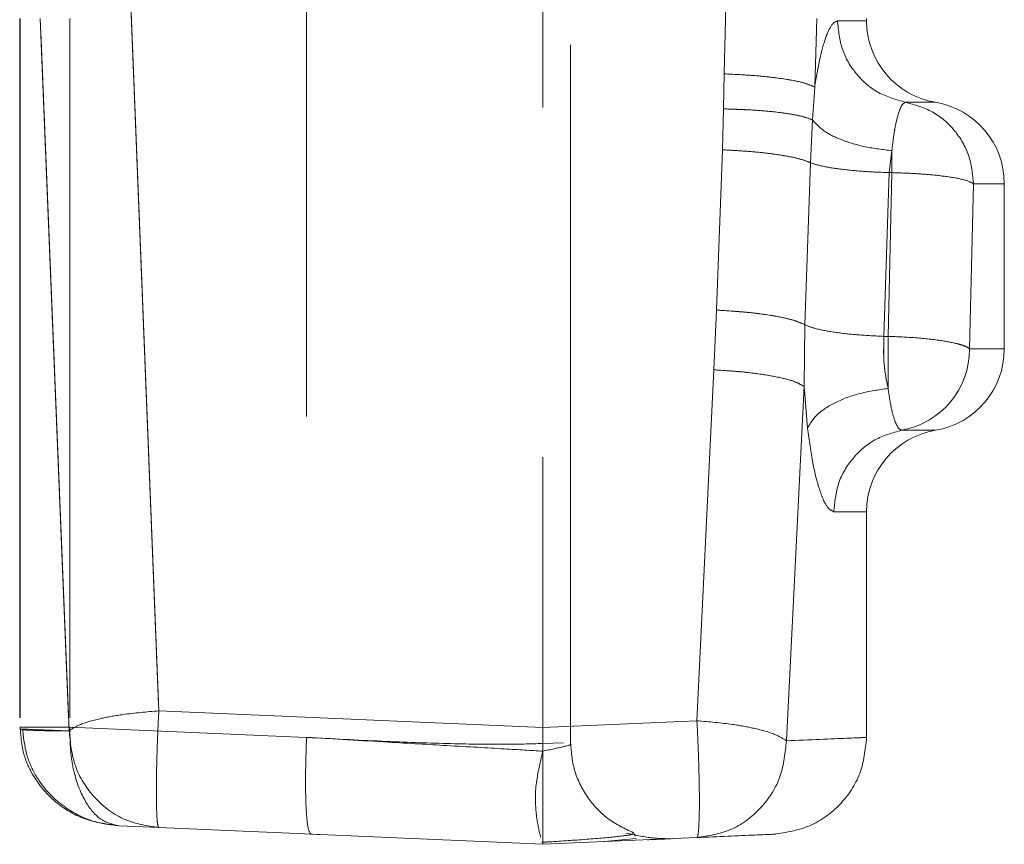
# Model space of a CAD drawing. Units: millimetres. Extents: x 0 to 420, y 0 to 297.
# Drawn here: x 295 to 297, y 239 to 241 of the extents above; entities that cross this region are included whole.
import ezdxf

# ---------------------------------------------------------------- set-up
doc = ezdxf.new("R2010")
doc.units = ezdxf.units.MM
doc.linetypes.add('HIDDEN', pattern=[1.905, 1.27, -0.635])

msp = doc.modelspace()

# ---------------------------------------------------------------- linework, layer by layer
at = {"color": 7, "linetype": 'HIDDEN', "lineweight": 0}
for p, q in [((295.7877, 241.7323), (295.7877, 239.3364)), ((295.3585, 241.1712), (295.3585, 239.3182)), ((295.8377, 239.3063), (295.8377, 241.1477)), ((295.0902, 239.3664), (295.0395, 240.6469)), ((295.0395, 240.6469), (295.0902, 239.3664)), ((295.0902, 239.3664), (295.0395, 240.6469)), ((295.0395, 240.6469), (295.0902, 239.3664)), ((296.1168, 240.5234), (296.1203, 240.647)), ((296.1203, 240.647), (296.1168, 240.5234)), ((296.1203, 240.647), (296.1168, 240.5234)), ((296.1168, 240.5234), (296.1203, 240.647)), ((294.8375, 240.6243), (294.8375, 239.3368)), ((294.8386, 240.6239), (294.8386, 239.3369)), ((294.9273, 239.3302), (294.8746, 240.6239)), ((294.8746, 240.6239), (294.9273, 239.3302)), ((294.8746, 240.6239), (294.9273, 239.3302)), ((294.9273, 239.3302), (294.8746, 240.6239)), ((294.9288, 240.6239), (294.9288, 239.3369)), ((296.2851, 240.6239), (296.2814, 240.4992)), ((296.2814, 240.4992), (296.2851, 240.6239)), ((296.2814, 240.4992), (296.2851, 240.6239)), ((296.2851, 240.6239), (296.2814, 240.4992)), ((296.3228, 240.6197), (296.3758, 240.6197)), ((296.3228, 240.6197), (296.3758, 240.6197)), ((296.3758, 240.6197), (296.3758, 240.6239)), ((296.1158, 240.4598), (296.1168, 240.5234)), ((296.1168, 240.5234), (296.1158, 240.4598)), ((296.1168, 240.5234), (296.1158, 240.4598)), ((296.1158, 240.4598), (296.1168, 240.5234)), ((296.2814, 240.4992), (296.2774, 240.4399)), ((296.2774, 240.4399), (296.2814, 240.4992)), ((296.2774, 240.4399), (296.2814, 240.4992)), ((296.2814, 240.4992), (296.2774, 240.4399)), ((296.4463, 240.4718), (296.5008, 240.4718)), ((296.4463, 240.4718), (296.5008, 240.4718)), ((296.1142, 240.3855), (296.1158, 240.4598)), ((296.1158, 240.4598), (296.1142, 240.3855)), ((296.1158, 240.4598), (296.1142, 240.3855)), ((296.1142, 240.3855), (296.1158, 240.4598)), ((296.2774, 240.4399), (296.274, 240.3621)), ((296.274, 240.3621), (296.2774, 240.4399)), ((296.274, 240.3621), (296.2774, 240.4399)), ((296.2774, 240.4399), (296.274, 240.3621)), ((296.1142, 240.3855), (296.1033, 240.0943)), ((296.1033, 240.0943), (296.1142, 240.3855)), ((296.1142, 240.3855), (296.1033, 240.0943)), ((296.1033, 240.0943), (296.1142, 240.3855)), ((296.4167, 240.344), (296.4216, 240.384)), ((296.4216, 240.384), (296.4167, 240.344)), ((296.4216, 240.384), (296.4167, 240.344)), ((296.4167, 240.344), (296.4216, 240.384)), ((296.4216, 240.344), (296.4216, 240.384)), ((296.4216, 240.384), (296.4216, 240.344)), ((296.4216, 240.344), (296.4216, 240.384)), ((296.4216, 240.384), (296.4216, 240.344)), ((296.274, 240.3621), (296.2638, 240.0676)), ((296.2638, 240.0676), (296.274, 240.3621)), ((296.2638, 240.0676), (296.274, 240.3621)), ((296.274, 240.3621), (296.2638, 240.0676)), ((296.4072, 240.0466), (296.4167, 240.344)), ((296.4167, 240.344), (296.4072, 240.0466)), ((296.4167, 240.344), (296.4072, 240.0466)), ((296.4072, 240.0466), (296.4167, 240.344)), ((296.4216, 240.344), (296.4147, 240.0466)), ((296.4147, 240.0466), (296.4216, 240.344)), ((296.4216, 240.344), (296.4147, 240.0466)), ((296.4147, 240.0466), (296.4216, 240.344)), ((296.4167, 240.344), (296.4216, 240.344)), ((296.5699, 240.3239), (296.5627, 240.0239)), ((296.5627, 240.0239), (296.5699, 240.3239)), ((296.5627, 240.0239), (296.5699, 240.3239)), ((296.5699, 240.3239), (296.5627, 240.0239)), ((296.5699, 240.3239), (296.6258, 240.3239)), ((296.5699, 240.3239), (296.6258, 240.3239)), ((296.6258, 240.0239), (296.6258, 240.3239)), ((296.0981, 239.9858), (296.1033, 240.0943)), ((296.1033, 240.0943), (296.0981, 239.9858)), ((296.1033, 240.0943), (296.0981, 239.9858)), ((296.0981, 239.9858), (296.1033, 240.0943)), ((296.2638, 240.0676), (296.262, 239.9559)), ((296.262, 239.9559), (296.2638, 240.0676)), ((296.262, 239.9559), (296.2638, 240.0676)), ((296.2638, 240.0676), (296.262, 239.9559)), ((296.4147, 240.0466), (296.4072, 240.0466)), ((296.4147, 240.0466), (296.4147, 239.952)), ((296.4147, 240.0466), (296.4147, 239.952)), ((296.4147, 240.0466), (296.4147, 239.952)), ((296.4147, 239.952), (296.4147, 240.0466)), ((296.5627, 240.0239), (296.6258, 240.0239)), ((296.5627, 240.0239), (296.6258, 240.0239)), ((296.0981, 239.9858), (296.0675, 239.3484)), ((296.0675, 239.3484), (296.0981, 239.9858)), ((296.0981, 239.9858), (296.0675, 239.3484)), ((296.0675, 239.3484), (296.0981, 239.9858)), ((296.262, 239.9559), (296.2301, 239.312)), ((296.2301, 239.312), (296.262, 239.9559)), ((296.2301, 239.312), (296.262, 239.9559)), ((296.262, 239.9559), (296.2301, 239.312)), ((296.262, 239.9559), (296.2683, 239.88)), ((296.262, 239.9559), (296.2683, 239.88)), ((296.2683, 239.88), (296.262, 239.9559)), ((296.262, 239.9559), (296.2683, 239.88)), ((296.4394, 239.876), (296.5008, 239.876)), ((296.4394, 239.876), (296.5008, 239.876)), ((296.3161, 239.7281), (296.3758, 239.7281)), ((296.3161, 239.7281), (296.3758, 239.7281)), ((296.3758, 239.3116), (296.3758, 239.7281)), ((295.7877, 239.3364), (295.0902, 239.3664)), ((295.0902, 239.3664), (295.7877, 239.3364)), ((295.7877, 239.3364), (295.0902, 239.3664)), ((295.0902, 239.3664), (295.7877, 239.3364)), ((296.0675, 239.3484), (295.7877, 239.3364)), ((295.7877, 239.3364), (296.0675, 239.3484)), ((296.0675, 239.3484), (295.7877, 239.3364)), ((295.7877, 239.3364), (296.0675, 239.3484)), ((294.8375, 239.3368), (294.8375, 239.3366)), ((294.8408, 239.3369), (294.8377, 239.3369)), ((294.8377, 239.3369), (294.8408, 239.3369)), ((294.8408, 239.3369), (294.8377, 239.3369)), ((294.8377, 239.3369), (294.8408, 239.3369)), ((294.8377, 239.3369), (294.8386, 239.3369)), ((294.8386, 239.3369), (294.8377, 239.3369)), ((294.8386, 239.3369), (294.8377, 239.3369)), ((294.8377, 239.3331), (294.8386, 239.3339)), ((294.8386, 239.3339), (294.8377, 239.3331)), ((294.8377, 239.3331), (294.8386, 239.3339)), ((294.8377, 239.3331), (294.8408, 239.3324)), ((294.8409, 239.3324), (294.8377, 239.3331)), ((294.8386, 239.3369), (294.8386, 239.3339)), ((294.8386, 239.3339), (294.9273, 239.3302)), ((294.9273, 239.3302), (294.8386, 239.3339)), ((294.8386, 239.3339), (294.9273, 239.3302)), ((294.9273, 239.3302), (294.8386, 239.3339)), ((294.9286, 239.33), (294.9288, 239.3369)), ((294.9288, 239.3369), (294.9286, 239.33)), ((294.9286, 239.33), (294.9288, 239.3369)), ((294.9286, 239.33), (294.9288, 239.3369)), ((294.9288, 239.3369), (295.3585, 239.3182)), ((295.7877, 239.3071), (295.825, 239.3083)), ((295.0179, 239.1575), (295.0902, 239.1544)), ((295.7877, 239.1239), (295.0902, 239.1544)), ((295.3874, 239.1414), (295.3661, 239.1423)), ((296.0675, 239.1362), (295.7877, 239.1239)), ((295.8986, 239.1288), (295.957, 239.1346)), ((295.9553, 239.1386), (295.9527, 239.1449))]:
    msp.add_line(p, q, dxfattribs=at)
for centre, radius, start, end in [((296.5258, 240.6197), 0.15, 180, 260.4059), ((296.4758, 240.3239), 0.15, 0, 80.4059), ((296.4133, 240.0232), 0.1494, 280.0525, 0.2956), ((296.4758, 240.0239), 0.15, 279.5941, 0), ((296.5258, 239.7281), 0.15, 99.5941, 180)]:
    msp.add_arc(centre, radius, start, end, dxfattribs=at)
for points, knots in [([(296.2814, 240.4992), (296.2844, 240.5169), (296.2902, 240.5522), (296.301, 240.59), (296.3122, 240.615), (296.3193, 240.6182), (296.3228, 240.6197)], [0, 0, 0, 0, 0.253141, 0.503263, 0.751836, 1, 1, 1, 1]), ([(296.3228, 240.6197), (296.3193, 240.6182), (296.3122, 240.615), (296.301, 240.5901), (296.2902, 240.5523), (296.2844, 240.517), (296.2814, 240.4992)], [0, 0, 0, 0, 0.247835, 0.496792, 0.745784, 1, 1, 1, 1]), ([(296.2814, 240.4992), (296.2844, 240.517), (296.2902, 240.5523), (296.301, 240.5901), (296.3122, 240.615), (296.3193, 240.6182), (296.3228, 240.6197)], [0, 0, 0, 0, 0.254206, 0.503207, 0.752165, 1, 1, 1, 1]), ([(296.3228, 240.6197), (296.3193, 240.6182), (296.3122, 240.615), (296.301, 240.59), (296.2902, 240.5522), (296.2844, 240.5169), (296.2814, 240.4992)], [0, 0, 0, 0, 0.2481639, 0.4967368, 0.7468495, 1, 1, 1, 1]), ([(296.2814, 240.4992), (296.2747, 240.5023), (296.2613, 240.5084), (296.2176, 240.5159), (296.1678, 240.5211), (296.1338, 240.5227), (296.1168, 240.5234)], [0, 0, 0, 0, 0.279739, 0.559418, 0.779758, 1, 1, 1, 1]), ([(296.1168, 240.5234), (296.1384, 240.5224), (296.1817, 240.5202), (296.2323, 240.5137), (296.2668, 240.5065), (296.2765, 240.5016), (296.2814, 240.4992)], [0, 0, 0, 0, 0.2797, 0.559514, 0.779741, 1, 1, 1, 1]), ([(296.1168, 240.5234), (296.1384, 240.5224), (296.1817, 240.5202), (296.2323, 240.5137), (296.2668, 240.5065), (296.2765, 240.5016), (296.2814, 240.4992)], [0, 0, 0, 0, 0.2797, 0.559514, 0.779741, 1, 1, 1, 1]), ([(296.2814, 240.4992), (296.2747, 240.5023), (296.2613, 240.5084), (296.2176, 240.5159), (296.1678, 240.5211), (296.1338, 240.5227), (296.1168, 240.5234)], [0, 0, 0, 0, 0.279739, 0.559418, 0.779758, 1, 1, 1, 1]), ([(296.4216, 240.384), (296.423, 240.3955), (296.4258, 240.4207), (296.4323, 240.449), (296.4396, 240.4683), (296.4441, 240.4707), (296.4463, 240.4718)], [0, 0, 0, 0, 0.228913, 0.500207, 0.749985, 1, 1, 1, 1]), ([(296.4463, 240.4718), (296.4441, 240.4707), (296.4396, 240.4683), (296.4323, 240.4491), (296.4259, 240.4207), (296.423, 240.3955), (296.4216, 240.384)], [0, 0, 0, 0, 0.249722, 0.499619, 0.771035, 1, 1, 1, 1]), ([(296.4463, 240.4718), (296.4441, 240.4707), (296.4396, 240.4683), (296.4323, 240.4491), (296.4259, 240.4207), (296.423, 240.3955), (296.4216, 240.384)], [0, 0, 0, 0, 0.2497218, 0.4996195, 0.7710276, 1, 1, 1, 1]), ([(296.4216, 240.384), (296.423, 240.3955), (296.4258, 240.4207), (296.4323, 240.449), (296.4396, 240.4683), (296.4441, 240.4707), (296.4463, 240.4718)], [0, 0, 0, 0, 0.228906, 0.500207, 0.749985, 1, 1, 1, 1]), ([(296.1158, 240.4598), (296.1362, 240.4591), (296.1771, 240.4578), (296.2258, 240.4527), (296.2603, 240.4465), (296.2717, 240.4421), (296.2774, 240.4399)], [0, 0, 0, 0, 0.279735, 0.55956, 0.779767, 1, 1, 1, 1]), ([(296.2774, 240.4399), (296.2697, 240.4427), (296.2544, 240.4483), (296.2115, 240.4544), (296.164, 240.4584), (296.1318, 240.4593), (296.1158, 240.4598)], [0, 0, 0, 0, 0.279766, 0.559485, 0.779783, 1, 1, 1, 1]), ([(296.2774, 240.4399), (296.2697, 240.4427), (296.2544, 240.4483), (296.2115, 240.4544), (296.164, 240.4584), (296.1318, 240.4593), (296.1158, 240.4598)], [0, 0, 0, 0, 0.279766, 0.559485, 0.779783, 1, 1, 1, 1]), ([(296.1158, 240.4598), (296.1362, 240.4591), (296.1771, 240.4578), (296.2258, 240.4527), (296.2603, 240.4465), (296.2717, 240.4421), (296.2774, 240.4399)], [0, 0, 0, 0, 0.279735, 0.55956, 0.779767, 1, 1, 1, 1]), ([(296.4216, 240.384), (296.4053, 240.3859), (296.3728, 240.3898), (296.3293, 240.4029), (296.2946, 240.42), (296.2831, 240.4332), (296.2774, 240.4399)], [0, 0, 0, 0, 0.2499988, 0.4999427, 0.7500285, 1, 1, 1, 1]), ([(296.2774, 240.4399), (296.2831, 240.4332), (296.2946, 240.42), (296.3293, 240.4029), (296.3728, 240.3898), (296.4053, 240.3859), (296.4216, 240.384)], [0, 0, 0, 0, 0.249971, 0.500058, 0.750001, 1, 1, 1, 1]), ([(296.2774, 240.4399), (296.2831, 240.4332), (296.2946, 240.42), (296.3293, 240.4029), (296.3728, 240.3898), (296.4053, 240.3859), (296.4216, 240.384)], [0, 0, 0, 0, 0.249969, 0.500079, 0.750009, 1, 1, 1, 1]), ([(296.4216, 240.384), (296.4053, 240.3859), (296.3728, 240.3898), (296.3293, 240.4029), (296.2946, 240.42), (296.2831, 240.4332), (296.2774, 240.4399)], [0, 0, 0, 0, 0.249991, 0.499922, 0.750031, 1, 1, 1, 1]), ([(296.1142, 240.3855), (296.1341, 240.3844), (296.1738, 240.3822), (296.2216, 240.376), (296.2561, 240.3691), (296.268, 240.3644), (296.274, 240.3621)], [0, 0, 0, 0, 0.27975, 0.559582, 0.779779, 1, 1, 1, 1]), ([(296.274, 240.3621), (296.266, 240.3651), (296.25, 240.371), (296.2076, 240.3781), (296.1611, 240.383), (296.1298, 240.3847), (296.1142, 240.3855)], [0, 0, 0, 0, 0.279778, 0.559514, 0.779793, 1, 1, 1, 1]), ([(296.274, 240.3621), (296.266, 240.3651), (296.25, 240.371), (296.2076, 240.3781), (296.1611, 240.383), (296.1298, 240.3847), (296.1142, 240.3855)], [0, 0, 0, 0, 0.279778, 0.559514, 0.779793, 1, 1, 1, 1]), ([(296.1142, 240.3855), (296.1341, 240.3844), (296.1738, 240.3822), (296.2216, 240.376), (296.2561, 240.3691), (296.268, 240.3644), (296.274, 240.3621)], [0, 0, 0, 0, 0.27975, 0.559582, 0.779779, 1, 1, 1, 1]), ([(296.4167, 240.344), (296.401, 240.3446), (296.3695, 240.3459), (296.3271, 240.3502), (296.2926, 240.3557), (296.2802, 240.3599), (296.274, 240.3621)], [0, 0, 0, 0, 0.2499974, 0.4999452, 0.7500265, 1, 1, 1, 1]), ([(296.274, 240.3621), (296.2802, 240.3599), (296.2926, 240.3557), (296.3271, 240.3502), (296.3695, 240.3459), (296.401, 240.3446), (296.4167, 240.344)], [0, 0, 0, 0, 0.249973, 0.500055, 0.750003, 1, 1, 1, 1]), ([(296.274, 240.3621), (296.2802, 240.3599), (296.2926, 240.3557), (296.3271, 240.3502), (296.3695, 240.3459), (296.401, 240.3446), (296.4167, 240.344)], [0, 0, 0, 0, 0.249973, 0.500057, 0.750003, 1, 1, 1, 1]), ([(296.4167, 240.344), (296.401, 240.3446), (296.3695, 240.3459), (296.3271, 240.3502), (296.2926, 240.3557), (296.2802, 240.3599), (296.274, 240.3621)], [0, 0, 0, 0, 0.249997, 0.499944, 0.750027, 1, 1, 1, 1]), ([(296.4216, 240.344), (296.4334, 240.3436), (296.4549, 240.343), (296.4886, 240.3407), (296.5241, 240.3369), (296.5567, 240.331), (296.5656, 240.3263), (296.5699, 240.3239)], [0, 0, 0, 0, 0.165528, 0.304264, 0.500698, 0.758366, 1, 1, 1, 1]), ([(296.5699, 240.3239), (296.5656, 240.3263), (296.5567, 240.331), (296.5241, 240.3369), (296.4886, 240.3407), (296.4549, 240.343), (296.4334, 240.3436), (296.4216, 240.344)], [0, 0, 0, 0, 0.241634, 0.499302, 0.695719, 0.834459, 1, 1, 1, 1]), ([(296.5699, 240.3239), (296.5656, 240.3263), (296.5567, 240.331), (296.5241, 240.3369), (296.4886, 240.3407), (296.4549, 240.343), (296.4334, 240.3436), (296.4216, 240.344)], [0, 0, 0, 0, 0.241634, 0.499302, 0.695736, 0.834472, 1, 1, 1, 1]), ([(296.4216, 240.344), (296.4334, 240.3436), (296.4549, 240.343), (296.4886, 240.3407), (296.5241, 240.3369), (296.5567, 240.331), (296.5656, 240.3263), (296.5699, 240.3239)], [0, 0, 0, 0, 0.165541, 0.304281, 0.500698, 0.758366, 1, 1, 1, 1]), ([(296.2638, 240.0676), (296.256, 240.071), (296.2403, 240.0778), (296.1977, 240.0858), (296.1508, 240.0915), (296.1191, 240.0934), (296.1033, 240.0943)], [0, 0, 0, 0, 0.279774, 0.559502, 0.779788, 1, 1, 1, 1]), ([(296.1033, 240.0943), (296.1234, 240.093), (296.1636, 240.0905), (296.2118, 240.0835), (296.2463, 240.0756), (296.258, 240.0702), (296.2638, 240.0676)], [0, 0, 0, 0, 0.279744, 0.559573, 0.779775, 1, 1, 1, 1]), ([(296.1033, 240.0943), (296.1234, 240.093), (296.1636, 240.0905), (296.2118, 240.0835), (296.2463, 240.0756), (296.258, 240.0702), (296.2638, 240.0676)], [0, 0, 0, 0, 0.279744, 0.559573, 0.779775, 1, 1, 1, 1]), ([(296.2638, 240.0676), (296.256, 240.071), (296.2403, 240.0778), (296.1977, 240.0858), (296.1508, 240.0915), (296.1191, 240.0934), (296.1033, 240.0943)], [0, 0, 0, 0, 0.279774, 0.559502, 0.779788, 1, 1, 1, 1]), ([(296.2638, 240.0676), (296.2699, 240.0651), (296.2821, 240.0602), (296.3167, 240.0539), (296.3594, 240.0489), (296.3913, 240.0474), (296.4072, 240.0466)], [0, 0, 0, 0, 0.249974, 0.500052, 0.750001, 1, 1, 1, 1]), ([(296.4072, 240.0466), (296.3913, 240.0474), (296.3594, 240.0489), (296.3167, 240.0539), (296.2821, 240.0602), (296.2699, 240.0651), (296.2638, 240.0676)], [0, 0, 0, 0, 0.249999, 0.499948, 0.750026, 1, 1, 1, 1]), ([(296.4072, 240.0466), (296.3913, 240.0474), (296.3594, 240.0489), (296.3167, 240.0539), (296.2821, 240.0602), (296.2699, 240.0651), (296.2639, 240.0676)], [0, 0, 0, 0, 0.249963, 0.500056, 0.74999, 1, 1, 1, 1]), ([(296.2639, 240.0676), (296.2699, 240.0651), (296.2821, 240.0602), (296.3167, 240.0539), (296.3594, 240.0489), (296.3913, 240.0474), (296.4072, 240.0466)], [0, 0, 0, 0, 0.25001, 0.499945, 0.750037, 1, 1, 1, 1]), ([(296.4072, 240.0466), (296.4067, 240.0301), (296.4057, 239.9969), (296.4117, 239.967), (296.4147, 239.952)], [0, 0, 0, 0, 0.498153, 1, 1, 1, 1]), ([(296.4072, 240.0466), (296.4067, 240.0303), (296.4057, 239.9972), (296.4117, 239.9672), (296.4147, 239.952)], [0, 0, 0, 0, 0.490587, 1, 1, 1, 1]), ([(296.4147, 239.952), (296.4117, 239.9673), (296.4058, 239.9972), (296.4067, 240.0304), (296.4072, 240.0466)], [0, 0, 0, 0, 0.511764, 1, 1, 1, 1]), ([(296.4147, 239.952), (296.4117, 239.9673), (296.4058, 239.9972), (296.4067, 240.0304), (296.4072, 240.0466)], [0, 0, 0, 0, 0.511764, 1, 1, 1, 1]), ([(296.5627, 240.0239), (296.5603, 240.0256), (296.5557, 240.0287), (296.5392, 240.0338), (296.5111, 240.0395), (296.4669, 240.0445), (296.4317, 240.0459), (296.4147, 240.0466)], [0, 0, 0, 0, 0.15559, 0.291006, 0.500661, 0.758728, 1, 1, 1, 1]), ([(296.4147, 240.0466), (296.4317, 240.0459), (296.4669, 240.0445), (296.5111, 240.0395), (296.5392, 240.0338), (296.5557, 240.0287), (296.5603, 240.0256), (296.5627, 240.0239)], [0, 0, 0, 0, 0.241254, 0.499339, 0.70898, 0.8444, 1, 1, 1, 1]), ([(296.5627, 240.0239), (296.5603, 240.0256), (296.5557, 240.0287), (296.5392, 240.0338), (296.5111, 240.0395), (296.4669, 240.0445), (296.4317, 240.0459), (296.4147, 240.0466)], [0, 0, 0, 0, 0.15559, 0.291006, 0.500661, 0.758728, 1, 1, 1, 1]), ([(296.4147, 240.0466), (296.4317, 240.0459), (296.4669, 240.0445), (296.5111, 240.0395), (296.5392, 240.0338), (296.5557, 240.0287), (296.5603, 240.0256), (296.5627, 240.0239)], [0, 0, 0, 0, 0.241254, 0.499339, 0.70898, 0.8444, 1, 1, 1, 1]), ([(296.0981, 239.9858), (296.1194, 239.9844), (296.1621, 239.9816), (296.2122, 239.9736), (296.2467, 239.9648), (296.2569, 239.9589), (296.262, 239.9559)], [0, 0, 0, 0, 0.2797094, 0.5595249, 0.7797472, 1, 1, 1, 1]), ([(296.262, 239.9559), (296.255, 239.9597), (296.2411, 239.9672), (296.1976, 239.9763), (296.1484, 239.9827), (296.1149, 239.9847), (296.0981, 239.9858)], [0, 0, 0, 0, 0.279746, 0.559435, 0.779765, 1, 1, 1, 1]), ([(296.262, 239.9559), (296.255, 239.9597), (296.2411, 239.9672), (296.1976, 239.9763), (296.1484, 239.9827), (296.1149, 239.9847), (296.0981, 239.9858)], [0, 0, 0, 0, 0.279746, 0.559435, 0.779765, 1, 1, 1, 1]), ([(296.0981, 239.9858), (296.1194, 239.9844), (296.1621, 239.9816), (296.2122, 239.9736), (296.2467, 239.9648), (296.2569, 239.9589), (296.262, 239.9559)], [0, 0, 0, 0, 0.279709, 0.559525, 0.779747, 1, 1, 1, 1]), ([(296.4147, 239.952), (296.3976, 239.9495), (296.3633, 239.9446), (296.3181, 239.9275), (296.2832, 239.9053), (296.2733, 239.8884), (296.2683, 239.88)], [0, 0, 0, 0, 0.249998, 0.499928, 0.750035, 1, 1, 1, 1]), ([(296.4147, 239.952), (296.3976, 239.9495), (296.3633, 239.9446), (296.3181, 239.9275), (296.2833, 239.9053), (296.2733, 239.8884), (296.2683, 239.88)], [0, 0, 0, 0, 0.249965, 0.500073, 0.750002, 1, 1, 1, 1]), ([(296.2683, 239.88), (296.2733, 239.8884), (296.2833, 239.9053), (296.3181, 239.9275), (296.3633, 239.9446), (296.3976, 239.9495), (296.4147, 239.952)], [0, 0, 0, 0, 0.249998, 0.499927, 0.750035, 1, 1, 1, 1]), ([(296.4147, 239.952), (296.3976, 239.9495), (296.3633, 239.9446), (296.3181, 239.9275), (296.2833, 239.9053), (296.2733, 239.8884), (296.2683, 239.88)], [0, 0, 0, 0, 0.249965, 0.500072, 0.750002, 1, 1, 1, 1]), ([(296.4394, 239.876), (296.4372, 239.877), (296.4328, 239.879), (296.4262, 239.8943), (296.4198, 239.9176), (296.4166, 239.9395), (296.4147, 239.952)], [0, 0, 0, 0, 0.250069, 0.499905, 0.714011, 1, 1, 1, 1]), ([(296.4147, 239.952), (296.4166, 239.9395), (296.4198, 239.9176), (296.4262, 239.8943), (296.4328, 239.879), (296.4372, 239.877), (296.4394, 239.876)], [0, 0, 0, 0, 0.286013, 0.500122, 0.750065, 1, 1, 1, 1]), ([(296.4147, 239.952), (296.4166, 239.9395), (296.4198, 239.9176), (296.4262, 239.8943), (296.4328, 239.879), (296.4372, 239.877), (296.4394, 239.876)], [0, 0, 0, 0, 0.285996, 0.500122, 0.750065, 1, 1, 1, 1]), ([(296.4394, 239.876), (296.4372, 239.877), (296.4328, 239.879), (296.4262, 239.8943), (296.4198, 239.9176), (296.4166, 239.9395), (296.4147, 239.952)], [0, 0, 0, 0, 0.2500689, 0.4999046, 0.7139937, 1, 1, 1, 1]), ([(296.2683, 239.88), (296.2714, 239.858), (296.2774, 239.8144), (296.2899, 239.7663), (296.3033, 239.7343), (296.3118, 239.7302), (296.3161, 239.7281)], [0, 0, 0, 0, 0.252958, 0.5037182, 0.7524053, 1, 1, 1, 1]), ([(296.3161, 239.7281), (296.3118, 239.7301), (296.3033, 239.7342), (296.2899, 239.7663), (296.2774, 239.8143), (296.2714, 239.858), (296.2683, 239.88)], [0, 0, 0, 0, 0.2477304, 0.4963249, 0.746927, 1, 1, 1, 1]), ([(296.3161, 239.7281), (296.3118, 239.7302), (296.3033, 239.7343), (296.2899, 239.7663), (296.2774, 239.8144), (296.2714, 239.858), (296.2683, 239.88)], [0, 0, 0, 0, 0.2475947, 0.4962818, 0.747042, 1, 1, 1, 1]), ([(296.2683, 239.88), (296.2714, 239.858), (296.2774, 239.8143), (296.2899, 239.7663), (296.3033, 239.7342), (296.3118, 239.7301), (296.3161, 239.7281)], [0, 0, 0, 0, 0.253073, 0.503675, 0.75227, 1, 1, 1, 1]), ([(295.0902, 239.3664), (295.0679, 239.3645), (295.0304, 239.3613), (294.9821, 239.3524), (294.9458, 239.3422), (294.9334, 239.3342), (294.9273, 239.3302)], [0, 0, 0, 0, 0.297909, 0.4998819, 0.7564835, 1, 1, 1, 1]), ([(294.9273, 239.3302), (294.9334, 239.3342), (294.9458, 239.3422), (294.9821, 239.3524), (295.0304, 239.3613), (295.0679, 239.3645), (295.0902, 239.3664)], [0, 0, 0, 0, 0.243516, 0.500118, 0.702075, 1, 1, 1, 1]), ([(294.9273, 239.3302), (294.9334, 239.3342), (294.9458, 239.3422), (294.9821, 239.3524), (295.0304, 239.3613), (295.0679, 239.3645), (295.0902, 239.3664)], [0, 0, 0, 0, 0.243516, 0.500118, 0.702091, 1, 1, 1, 1]), ([(295.0902, 239.3664), (295.0679, 239.3645), (295.0304, 239.3613), (294.9821, 239.3524), (294.9458, 239.3422), (294.9334, 239.3342), (294.9273, 239.3302)], [0, 0, 0, 0, 0.297925, 0.499882, 0.756484, 1, 1, 1, 1]), ([(295.0902, 239.1544), (295.0895, 239.1554), (295.0881, 239.1572), (295.0868, 239.1714), (295.0859, 239.1922), (295.0856, 239.2188), (295.0859, 239.2503), (295.0868, 239.2864), (295.0881, 239.3261), (295.0895, 239.3528), (295.0902, 239.3664)], [0, 0, 0, 0, 0.131709, 0.258918, 0.381666, 0.5, 0.618328, 0.741075, 0.868286, 1, 1, 1, 1]), ([(295.0902, 239.3664), (295.0895, 239.3528), (295.0881, 239.3261), (295.0868, 239.2864), (295.0859, 239.2503), (295.0856, 239.2188), (295.0859, 239.1922), (295.0868, 239.1714), (295.0881, 239.1572), (295.0895, 239.1554), (295.0902, 239.1544)], [0, 0, 0, 0, 0.131709, 0.258918, 0.381666, 0.5, 0.618328, 0.741075, 0.868286, 1, 1, 1, 1]), ([(295.0902, 239.3664), (295.0895, 239.3528), (295.0881, 239.3261), (295.0868, 239.2864), (295.0859, 239.2503), (295.0856, 239.2188), (295.0859, 239.1922), (295.0868, 239.1714), (295.0881, 239.1572), (295.0895, 239.1554), (295.0902, 239.1544)], [0, 0, 0, 0, 0.1317143, 0.2589254, 0.3816718, 0.5, 0.6183339, 0.7410822, 0.8682914, 1, 1, 1, 1]), ([(295.0902, 239.1544), (295.0895, 239.1554), (295.0881, 239.1572), (295.0868, 239.1714), (295.0859, 239.1922), (295.0856, 239.2188), (295.0859, 239.2503), (295.0868, 239.2864), (295.0881, 239.3261), (295.0895, 239.3528), (295.0902, 239.3664)], [0, 0, 0, 0, 0.1317143, 0.2589254, 0.3816718, 0.5, 0.6183339, 0.7410822, 0.8682914, 1, 1, 1, 1]), ([(296.0675, 239.3484), (296.0682, 239.3348), (296.0695, 239.308), (296.0709, 239.2683), (296.0718, 239.2322), (296.0721, 239.2006), (296.0718, 239.174), (296.0709, 239.1532), (296.0695, 239.139), (296.0682, 239.1371), (296.0675, 239.1362)], [0, 0, 0, 0, 0.131719, 0.258932, 0.381677, 0.5, 0.618318, 0.74106, 0.868275, 1, 1, 1, 1]), ([(296.2301, 239.312), (296.224, 239.3159), (296.2115, 239.324), (296.1752, 239.3343), (296.127, 239.3432), (296.0897, 239.3465), (296.0675, 239.3484)], [0, 0, 0, 0, 0.243569, 0.500117, 0.702184, 1, 1, 1, 1]), ([(296.0675, 239.3484), (296.0897, 239.3465), (296.127, 239.3432), (296.1752, 239.3343), (296.2115, 239.324), (296.224, 239.3159), (296.2301, 239.312)], [0, 0, 0, 0, 0.2978, 0.499883, 0.756431, 1, 1, 1, 1]), ([(296.0675, 239.1362), (296.0682, 239.1371), (296.0695, 239.139), (296.0709, 239.1532), (296.0718, 239.174), (296.0721, 239.2006), (296.0718, 239.2322), (296.0709, 239.2683), (296.0695, 239.308), (296.0682, 239.3348), (296.0675, 239.3484)], [0, 0, 0, 0, 0.131719, 0.258932, 0.381677, 0.5, 0.618318, 0.74106, 0.868275, 1, 1, 1, 1]), ([(296.0675, 239.1362), (296.0682, 239.1371), (296.0695, 239.139), (296.0709, 239.1532), (296.0718, 239.174), (296.0721, 239.2006), (296.0718, 239.2322), (296.0709, 239.2683), (296.0695, 239.308), (296.0682, 239.3348), (296.0675, 239.3484)], [0, 0, 0, 0, 0.131725, 0.25894, 0.381682, 0.5, 0.618323, 0.741068, 0.868281, 1, 1, 1, 1]), ([(296.0675, 239.3484), (296.0897, 239.3465), (296.127, 239.3432), (296.1752, 239.3343), (296.2115, 239.324), (296.224, 239.3159), (296.2301, 239.312)], [0, 0, 0, 0, 0.297816, 0.499883, 0.756431, 1, 1, 1, 1]), ([(296.2301, 239.312), (296.224, 239.3159), (296.2115, 239.324), (296.1752, 239.3343), (296.127, 239.3432), (296.0897, 239.3465), (296.0675, 239.3484)], [0, 0, 0, 0, 0.243569, 0.500117, 0.7022, 1, 1, 1, 1]), ([(296.0675, 239.3484), (296.0682, 239.3348), (296.0695, 239.308), (296.0709, 239.2683), (296.0718, 239.2322), (296.0721, 239.2006), (296.0718, 239.174), (296.0709, 239.1532), (296.0695, 239.139), (296.0682, 239.1371), (296.0675, 239.1362)], [0, 0, 0, 0, 0.131725, 0.25894, 0.381682, 0.5, 0.618323, 0.741068, 0.868281, 1, 1, 1, 1]), ([(294.8432, 239.3322), (294.8424, 239.3322), (294.839, 239.3325), (294.8383, 239.3329), (294.8377, 239.3331)], [0, 0, 0, 0, 0.243708, 1, 1, 1, 1]), ([(294.8431, 239.3322), (294.8423, 239.3322), (294.8389, 239.3325), (294.8382, 239.3329), (294.8377, 239.3331)], [0, 0, 0, 0, 0.244394, 1, 1, 1, 1]), ([(295.0179, 239.1575), (294.9976, 239.1603), (294.9562, 239.1658), (294.8986, 239.1994), (294.8608, 239.2453), (294.8417, 239.293), (294.8397, 239.3201), (294.8386, 239.3339)], [0, 0, 0, 0, 0.2237867, 0.4575409, 0.7128103, 0.8528537, 1, 1, 1, 1]), ([(294.8408, 239.3324), (294.8429, 239.3321), (294.8472, 239.3317), (294.8584, 239.3311), (294.8725, 239.3306), (294.8895, 239.3302), (294.9084, 239.33), (294.9219, 239.33), (294.9286, 239.33)], [0, 0, 0, 0, 0.166754, 0.333569, 0.500137, 0.666725, 0.833392, 1, 1, 1, 1]), ([(294.9286, 239.33), (294.9219, 239.33), (294.9084, 239.33), (294.8895, 239.3302), (294.8726, 239.3306), (294.8584, 239.3311), (294.8472, 239.3317), (294.843, 239.3321), (294.8409, 239.3324)], [0, 0, 0, 0, 0.1666368, 0.3332776, 0.5000221, 0.6668138, 0.8333865, 1, 1, 1, 1]), ([(294.8428, 239.3321), (294.8447, 239.3154), (294.8485, 239.2835), (294.8688, 239.243), (294.8932, 239.2126), (294.9265, 239.1849), (294.9691, 239.1635), (295.0021, 239.1595), (295.0179, 239.1575)], [0, 0, 0, 0, 0.169902, 0.324322, 0.46093, 0.583163, 0.799987, 1, 1, 1, 1]), ([(294.9286, 239.33), (294.9219, 239.33), (294.9084, 239.33), (294.8896, 239.3302), (294.8725, 239.3306), (294.8584, 239.3311), (294.8482, 239.3316), (294.8446, 239.332), (294.8431, 239.3322)], [0, 0, 0, 0, 0.176097, 0.352257, 0.528334, 0.704388, 0.880704, 1, 1, 1, 1]), ([(294.9286, 239.33), (294.9219, 239.33), (294.9084, 239.33), (294.8895, 239.3302), (294.8725, 239.3306), (294.8584, 239.3311), (294.8482, 239.3316), (294.8446, 239.332), (294.8432, 239.3322)], [0, 0, 0, 0, 0.176068, 0.352142, 0.528373, 0.704668, 0.880703, 1, 1, 1, 1]), ([(294.9273, 239.3302), (294.9295, 239.3086), (294.9341, 239.2638), (294.9715, 239.2055), (295.0262, 239.1643), (295.0694, 239.1576), (295.0902, 239.1544)], [0, 0, 0, 0, 0.240647, 0.5, 0.759353, 1, 1, 1, 1]), ([(295.0902, 239.1544), (295.0694, 239.1576), (295.0262, 239.1643), (294.9715, 239.2055), (294.9341, 239.2638), (294.9295, 239.3086), (294.9273, 239.3302)], [0, 0, 0, 0, 0.240647, 0.5, 0.759353, 1, 1, 1, 1]), ([(294.9273, 239.3302), (294.9295, 239.3086), (294.9341, 239.2638), (294.9715, 239.2055), (295.0262, 239.1643), (295.0694, 239.1576), (295.0902, 239.1544)], [0, 0, 0, 0, 0.240647, 0.5, 0.759353, 1, 1, 1, 1]), ([(295.0902, 239.1544), (295.0694, 239.1576), (295.0262, 239.1643), (294.9715, 239.2055), (294.9341, 239.2638), (294.9295, 239.3086), (294.9273, 239.3302)], [0, 0, 0, 0, 0.240647, 0.5, 0.759353, 1, 1, 1, 1]), ([(295.0179, 239.1575), (295.0074, 239.1598), (294.9859, 239.1645), (294.9568, 239.1969), (294.938, 239.2423), (294.9293, 239.2897), (294.9289, 239.3167), (294.9286, 239.33)], [0, 0, 0, 0, 0.223857, 0.457477, 0.71264, 0.858692, 1, 1, 1, 1]), ([(294.9286, 239.33), (294.9289, 239.3167), (294.9293, 239.2897), (294.938, 239.2423), (294.9568, 239.1969), (294.9859, 239.1645), (295.0074, 239.1598), (295.0179, 239.1575)], [0, 0, 0, 0, 0.141301, 0.28736, 0.542524, 0.776143, 1, 1, 1, 1]), ([(295.0179, 239.1575), (295.0074, 239.1598), (294.9859, 239.1645), (294.9568, 239.1969), (294.938, 239.2423), (294.9293, 239.2897), (294.9289, 239.3167), (294.9286, 239.33)], [0, 0, 0, 0, 0.2238565, 0.4574761, 0.7126396, 0.8586918, 1, 1, 1, 1]), ([(294.9286, 239.33), (294.9289, 239.3167), (294.9293, 239.2897), (294.938, 239.2423), (294.9568, 239.1969), (294.9859, 239.1645), (295.0074, 239.1598), (295.0179, 239.1575)], [0, 0, 0, 0, 0.141301, 0.28736, 0.542523, 0.776143, 1, 1, 1, 1]), ([(295.7877, 239.3364), (295.7877, 239.3227), (295.7877, 239.2959), (295.7877, 239.2561), (295.7877, 239.2199), (295.7877, 239.1883), (295.7877, 239.1616), (295.7877, 239.1409), (295.7877, 239.1267), (295.7877, 239.1249), (295.7877, 239.1239)], [0, 0, 0, 0, 0.131668, 0.258894, 0.381692, 0.500156, 0.618165, 0.740818, 0.868083, 1, 1, 1, 1]), ([(295.7877, 239.2932), (295.7661, 239.2944), (295.7211, 239.2971), (295.6216, 239.3028), (295.4995, 239.31), (295.4091, 239.3152), (295.3585, 239.3182)], [0, 0, 0, 0, 0.24071, 0.499836, 0.719958, 1, 1, 1, 1]), ([(295.3585, 239.3182), (295.4048, 239.3157), (295.4951, 239.3108), (295.6168, 239.3066), (295.72, 239.305), (295.7651, 239.3064), (295.7877, 239.3071)], [0, 0, 0, 0, 0.256318, 0.500034, 0.749991, 1, 1, 1, 1]), ([(295.7877, 239.2932), (295.7661, 239.2944), (295.7211, 239.2971), (295.6216, 239.3028), (295.4995, 239.31), (295.4091, 239.3152), (295.3585, 239.3182)], [0, 0, 0, 0, 0.240707, 0.499836, 0.719953, 1, 1, 1, 1]), ([(295.3585, 239.3182), (295.4048, 239.3157), (295.4951, 239.3108), (295.6168, 239.3066), (295.72, 239.305), (295.7651, 239.3064), (295.7877, 239.3071)], [0, 0, 0, 0, 0.256313, 0.500034, 0.749987, 1, 1, 1, 1]), ([(295.9525, 239.1449), (295.9362, 239.1527), (295.9036, 239.1682), (295.8667, 239.2088), (295.842, 239.2577), (295.8391, 239.2937), (295.8377, 239.3117)], [0, 0, 0, 0, 0.2500085, 0.5000279, 0.7499459, 1, 1, 1, 1]), ([(296.0675, 239.1362), (296.0883, 239.1394), (296.1314, 239.1461), (296.186, 239.1873), (296.2234, 239.2455), (296.2279, 239.2904), (296.2301, 239.312)], [0, 0, 0, 0, 0.240646, 0.5, 0.759354, 1, 1, 1, 1]), ([(296.2301, 239.312), (296.2279, 239.2904), (296.2234, 239.2455), (296.186, 239.1873), (296.1314, 239.1461), (296.0883, 239.1394), (296.0675, 239.1362)], [0, 0, 0, 0, 0.240646, 0.5, 0.759354, 1, 1, 1, 1]), ([(296.0675, 239.1362), (296.0883, 239.1394), (296.1314, 239.1461), (296.186, 239.1873), (296.2234, 239.2455), (296.2279, 239.2904), (296.2301, 239.312)], [0, 0, 0, 0, 0.240646, 0.5, 0.759354, 1, 1, 1, 1]), ([(296.2301, 239.312), (296.2279, 239.2904), (296.2234, 239.2455), (296.186, 239.1873), (296.1314, 239.1461), (296.0883, 239.1394), (296.0675, 239.1362)], [0, 0, 0, 0, 0.240646, 0.5, 0.759354, 1, 1, 1, 1]), ([(296.2075, 239.1423), (296.2298, 239.1457), (296.2744, 239.1527), (296.3297, 239.1937), (296.3683, 239.2508), (296.3733, 239.2957), (296.3758, 239.3181)], [0, 0, 0, 0, 0.249999, 0.499992, 0.749978, 1, 1, 1, 1]), ([(296.2301, 239.312), (296.2717, 239.3137), (296.3547, 239.3172), (296.3863, 239.3185), (296.3547, 239.3172), (296.2717, 239.3137), (296.2301, 239.312)], [0, 0, 0, 0, 0.250004, 0.5, 0.749996, 1, 1, 1, 1]), ([(296.2301, 239.312), (296.2718, 239.3137), (296.3548, 239.3172), (296.3863, 239.3185), (296.3548, 239.3172), (296.2718, 239.3137), (296.2301, 239.312)], [0, 0, 0, 0, 0.250686, 0.5, 0.749314, 1, 1, 1, 1]), ([(295.7837, 239.137), (295.7811, 239.1477), (295.7759, 239.1689), (295.7718, 239.2266), (295.7824, 239.2711), (295.7877, 239.2932)], [0, 0, 0, 0, 0.342978, 0.674609, 1, 1, 1, 1]), ([(295.8376, 239.3063), (295.8377, 239.3063), (295.8418, 239.3057), (295.8286, 239.3016), (295.8015, 239.296), (295.7877, 239.2932)], [0, 0, 0, 0, 0.002217, 0.491625, 1, 1, 1, 1]), ([(295.7859, 239.1276), (295.8095, 239.1291), (295.8629, 239.1325), (295.917, 239.1372), (295.9501, 239.1411), (295.9504, 239.143), (295.9505, 239.1438)], [0, 0, 0, 0, 0.232184, 0.525804, 0.815443, 1, 1, 1, 1]), ([(295.7859, 239.1275), (295.8096, 239.1291), (295.8632, 239.1325), (295.917, 239.1372), (295.9502, 239.1411), (295.9504, 239.143), (295.9505, 239.1437)], [0, 0, 0, 0, 0.2331542, 0.5273468, 0.8175788, 1, 1, 1, 1]), ([(295.9385, 239.1443), (295.9544, 239.1409), (295.9869, 239.134), (296.0108, 239.1341), (296.0231, 239.1342)], [0, 0, 0, 0, 0.489347, 1, 1, 1, 1]), ([(296.0204, 239.1341), (296.0187, 239.134), (296.0159, 239.1339), (295.989, 239.1327), (295.978, 239.1322)], [0, 0, 0, 0, 0.589445, 1, 1, 1, 1]), ([(296.0675, 239.1362), (296.1056, 239.1378), (296.1821, 239.1412), (296.2193, 239.1428), (296.2075, 239.1423), (296.2074, 239.1423)], [0, 0, 0, 0, 0.497745, 0.999552, 1, 1, 1, 1])]:
    msp.add_open_spline(points, degree=3, knots=knots, dxfattribs=at)
for points in [[(296.4463, 240.4718), (296.4295, 240.4765), (296.3959, 240.4859), (296.3557, 240.5211), (296.3281, 240.5671), (296.3246, 240.6022), (296.3228, 240.6197)], [(296.3228, 240.6197), (296.3246, 240.6022), (296.3281, 240.5671), (296.3557, 240.5211), (296.3959, 240.4859), (296.4295, 240.4765), (296.4463, 240.4718)], [(296.3228, 240.6197), (296.3246, 240.6022), (296.3281, 240.5671), (296.3557, 240.5211), (296.3959, 240.4859), (296.4295, 240.4765), (296.4463, 240.4718)], [(296.4463, 240.4718), (296.4295, 240.4765), (296.3959, 240.4859), (296.3557, 240.5211), (296.3281, 240.5671), (296.3246, 240.6022), (296.3228, 240.6197)], [(296.4463, 240.4718), (296.4632, 240.4671), (296.4968, 240.4578), (296.5369, 240.4225), (296.5646, 240.3766), (296.5681, 240.3415), (296.5699, 240.3239)], [(296.4463, 240.4718), (296.4632, 240.4671), (296.4968, 240.4578), (296.5369, 240.4225), (296.5646, 240.3766), (296.5681, 240.3415), (296.5699, 240.3239)], [(296.5699, 240.3239), (296.5681, 240.3415), (296.5646, 240.3766), (296.5369, 240.4225), (296.4968, 240.4578), (296.4632, 240.4671), (296.4463, 240.4718)], [(296.4463, 240.4718), (296.4632, 240.4671), (296.4968, 240.4578), (296.5369, 240.4225), (296.5646, 240.3766), (296.5681, 240.3415), (296.5699, 240.3239)], [(296.3161, 239.7281), (296.3178, 239.7457), (296.3214, 239.7808), (296.3489, 239.8267), (296.389, 239.862), (296.4226, 239.8713), (296.4394, 239.876)], [(296.4394, 239.876), (296.4226, 239.8713), (296.389, 239.862), (296.3489, 239.8267), (296.3214, 239.7808), (296.3178, 239.7457), (296.3161, 239.7281)], [(296.4394, 239.876), (296.4226, 239.8713), (296.389, 239.862), (296.3489, 239.8267), (296.3214, 239.7808), (296.3178, 239.7457), (296.3161, 239.7281)], [(296.4394, 239.876), (296.4226, 239.8713), (296.389, 239.862), (296.3489, 239.8267), (296.3214, 239.7808), (296.3178, 239.7457), (296.3161, 239.7281)], [(294.9288, 239.3369), (294.922, 239.3369), (294.9085, 239.3369), (294.8896, 239.3369), (294.8726, 239.3369), (294.8584, 239.3369), (294.8472, 239.3369), (294.8429, 239.3369), (294.8408, 239.3369)], [(294.8408, 239.3369), (294.8429, 239.3369), (294.8472, 239.3369), (294.8584, 239.3369), (294.8726, 239.3369), (294.8896, 239.3369), (294.9085, 239.3369), (294.922, 239.3369), (294.9288, 239.3369)], [(294.9288, 239.3369), (294.922, 239.3369), (294.9085, 239.3369), (294.8896, 239.3369), (294.8726, 239.3369), (294.8584, 239.3369), (294.8472, 239.3369), (294.8429, 239.3369), (294.8408, 239.3369)], [(294.8408, 239.3369), (294.8429, 239.3369), (294.8472, 239.3369), (294.8584, 239.3369), (294.8726, 239.3369), (294.8896, 239.3369), (294.9085, 239.3369), (294.922, 239.3369), (294.9288, 239.3369)], [(295.3585, 239.3182), (295.3577, 239.2952), (295.3562, 239.2492), (295.3572, 239.1912), (295.3605, 239.1505), (295.3642, 239.1451), (295.3661, 239.1423)], [(295.3661, 239.1423), (295.3642, 239.1451), (295.3605, 239.1505), (295.3572, 239.1912), (295.3562, 239.2492), (295.3577, 239.2952), (295.3585, 239.3182)], [(295.3661, 239.1423), (295.3642, 239.1451), (295.3605, 239.1505), (295.3572, 239.1912), (295.3562, 239.2492), (295.3577, 239.2952), (295.3585, 239.3182)], [(295.3661, 239.1423), (295.3642, 239.1451), (295.3605, 239.1505), (295.3572, 239.1912), (295.3562, 239.2492), (295.3577, 239.2952), (295.3585, 239.3182)]]:
    msp.add_open_spline(points, degree=3, dxfattribs=at)

doc.saveas('drawing.dxf')
